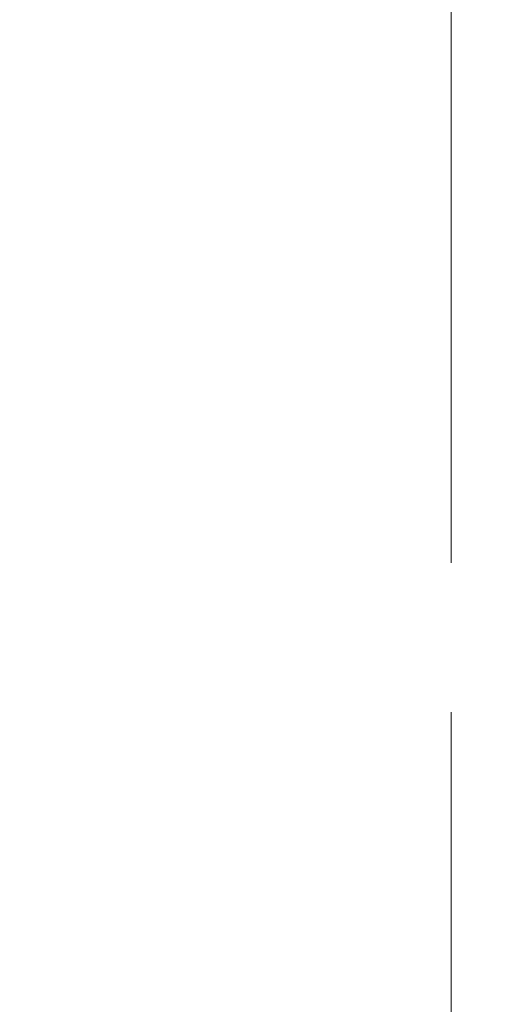
# Model space of a CAD drawing. Units: millimetres. Extents: x 48083 to 68987, y 864 to 14287.
# Drawn here: x 60926 to 61008, y 12064 to 12232 of the extents above; entities that cross this region are included whole.
import ezdxf

# ---------------------------------------------------------------- set-up
doc = ezdxf.new("R2010")
doc.units = ezdxf.units.MM
doc.header["$LTSCALE"] = 50
doc.linetypes.add('DASHED', pattern=[0.2068, 0.1655, -0.0413])
doc.layers.add('Dimension (ISO)', color=5, linetype='Continuous', lineweight=9, true_color=0x0000ff)
doc.layers.add('Hidden (ISO)', color=1, linetype='DASHED', lineweight=18, true_color=0xff0000)
doc.styles.add('Note Text (ISO)', font='tahoma.ttf')
doc.dimstyles.new('Default (ISO)', dxfattribs={"dimscale": 50, "dimtxt": 3.5, "dimasz": 2.5, "dimexe": 3.175, "dimexo": 0, "dimgap": 0.762, "dimtad": 1, "dimdec": 1, "dimrnd": 1e-08, "dimtxsty": 'Note Text (ISO)', "dimcen": 0.09, "dimdle": 10, "dimclrd": 256, "dimclre": 256, "dimclrt": 256, "dimadec": 1, "dimazin": 2, "dimtfac": 1.001486, "dimtmove": 0, "dimatfit": 3, "dimfxl": 1, "dimtolj": 1, "dimtzin": 0, "dimlwd": -1, "dimlwe": -1, "dimarcsym": 0})

# ---------------------------------------------------------------- blocks, each defined once
blk = doc.blocks.new('*D51')
at = {"layer": 'Defpoints', "color": 0, "transparency": 16777216}
for p in [(62576.21, 12343.29), (60881.22, 10440.3), (62915.53, 10440.3)]:
    blk.add_point(p, dxfattribs=at)
at = {"layer": 'Dimension (ISO)', "transparency": 16777216}
for p, q in [((62576.21, 12343.29), (63074.28, 12343.29)), ((62915.53, 12218.29), (62915.53, 10565.3)), ((60881.22, 10440.3), (63074.28, 10440.3))]:
    blk.add_line(p, q, dxfattribs=at)
for points in [[(62894.69, 12218.29), (62936.36, 12218.29), (62915.53, 12343.29)], [(62894.69, 10565.3), (62936.36, 10565.3), (62915.53, 10440.3)]]:
    blk.add_solid(points, dxfattribs=at)
at = {"layer": 'Dimension (ISO)', "transparency": 16777216, "insert": (62695.14, 11149.1), "char_height": 175, "attachment_point": 1, "rotation": 90, "style": 'Note Text (ISO)'}
blk.add_mtext('\\A1;1903', dxfattribs=at)

msp = doc.modelspace()

# ---------------------------------------------------------------- linework, layer by layer
at = {"layer": 'Hidden (ISO)', "ltscale": 12.282398}
msp.add_line((60999.09, 11631.26), (60999.09, 12266.26), dxfattribs=at)

# ---------------------------------------------------------------- dimensions: what is measured, and where the dimension line sits
at = {"layer": 'Dimension (ISO)'}
dim = msp.add_linear_dim(base=(62915.53, 10440.3), p1=(62576.21, 12343.29), p2=(60881.22, 10440.3), angle=270, dimstyle='Default (ISO)', override={"dimgap": 0.762, "dimdec": 1, "dimtol": 0, "dimlim": 0, "dimtp": 0, "dimtm": 0, "dimtdec": 2, "dimtofl": 0, "dimatfit": 1}, dxfattribs=at)
dim.commit()
dim.dimension.update_dxf_attribs({"geometry": '*D51', "text_midpoint": (62915.53, 11391.79), "dimtype": 160})

doc.saveas('drawing.dxf')
